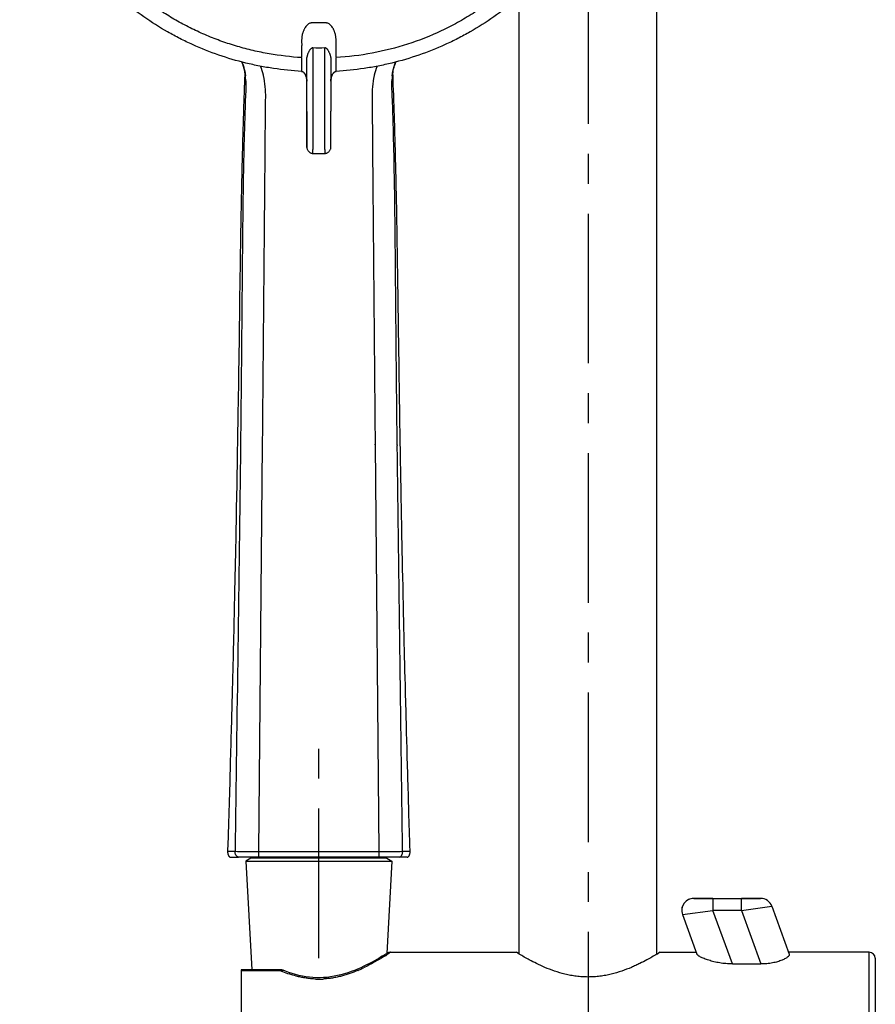
# Model space of a CAD drawing. Units: millimetres. Extents: x -232 to 2938, y -1872 to 1129.
# Drawn here: x 1464 to 1607, y -141 to 23 of the extents above; entities that cross this region are included whole.
import ezdxf

# ---------------------------------------------------------------- set-up
doc = ezdxf.new("R2010")
doc.units = ezdxf.units.MM
doc.header["$MEASUREMENT"] = 0
doc.linetypes.add('CENTER', pattern=[2, 1.25, -0.25, 0.25, -0.25])
for name, color, linetype in [('4135-101_WATER-SUPPLY-CONNECTOR', 7, 'Continuous'), ('4135-102_BODY_1', 7, 'Continuous'), ('4135-103_FACE_1', 7, 'Continuous'), ('B50100-008-01_1_1', 7, 'Continuous'), ('DATUM_AXIS', 7, 'Continuous'), ('SLIDE-CARRIAGE_2', 7, 'Continuous')]:
    doc.layers.add(name, color=color, linetype=linetype)

msp = doc.modelspace()

# ---------------------------------------------------------------- linework, layer by layer
at = {"color": 7, "linetype": 'Continuous'}
for p, q in [((1503.06, -116.72), (1502.23, -117.2)), ((1505.02, -116.72), (1503.06, -116.72)), ((1523.83, -116.72), (1505.02, -116.72)), ((1524.9, -116.72), (1523.83, -116.72)), ((1525.79, -116.72), (1524.9, -116.72)), ((1525.79, -116.72), (1526.62, -117.2)), ((1502.23, -117.2), (1503.24, -135.37)), ((1502.23, -117.2), (1526.62, -117.2)), ((1526.62, -117.2), (1525.76, -132.65))]:
    msp.add_line(p, q, dxfattribs=at)
at = {"layer": '4135-101_WATER-SUPPLY-CONNECTOR', "color": 7, "linetype": 'Continuous'}
for centre, start, end in [((1504.63, -117.03), 38.4613, 88.7599), ((1524.23, -117.03), 91.2403, 141.539)]:
    msp.add_arc(centre, 0.5, start, end, dxfattribs=at)
at = {"layer": '4135-102_BODY_1', "color": 7, "linetype": 'Continuous'}
for p, q in [((1502.01, 13.39), (1502, 13.1)), ((1502.02, 13.68), (1502.01, 13.39)), ((1502.03, 13.97), (1502.02, 13.68)), ((1502.04, 14.79), (1502.04, 14.77)), ((1502.04, 14.77), (1502.04, 14.77)), ((1502.05, 14.52), (1502.04, 14.25)), ((1502.05, 14.68), (1502.05, 14.52)), ((1502.15, 14.04), (1502.15, 14.02)), ((1526.7, 14.02), (1526.75, 14.4)), ((1526.7, 14.02), (1526.7, 14.04)), ((1526.75, 14.4), (1526.81, 14.77)), ((1526.8, 14.49), (1526.8, 14.68)), ((1526.81, 14.77), (1526.81, 14.79)), ((1526.81, 14.77), (1526.81, 14.77)), ((1526.85, 13.21), (1526.84, 13.51)), ((1526.86, 12.91), (1526.85, 13.21)), ((1501.94, 11.6), (1501.93, 11.29)), ((1501.96, 12.07), (1501.94, 11.6)), ((1526.87, 12.46), (1526.86, 12.91)), ((1526.9, 11.68), (1526.87, 12.46)), ((1526.92, 11.36), (1526.9, 11.68)), ((1501.9, 10.3), (1501.88, 9.79)), ((1501.91, 10.64), (1501.9, 10.3)), ((1501.92, 10.96), (1501.91, 10.64)), ((1501.93, 11.29), (1501.92, 10.96)), ((1526.93, 11.04), (1526.92, 11.36)), ((1526.94, 10.72), (1526.93, 11.04)), ((1526.95, 10.39), (1526.94, 10.72)), ((1526.96, 10.06), (1526.95, 10.39)), ((1526.98, 9.56), (1526.96, 10.06)), ((1501.88, 9.79), (1501.85, 8.91)), ((1527.03, 8.03), (1527, 8.89)), ((1501.78, 6.59), (1501.76, 6.17)), ((1501.79, 6.99), (1501.78, 6.59)), ((1501.81, 7.59), (1501.79, 6.99)), ((1527.04, 7.51), (1527.03, 8.03)), ((1527.06, 6.97), (1527.04, 7.51)), ((1527.08, 6.43), (1527.06, 6.97)), ((1501.74, 5.33), (1501.73, 4.89)), ((1501.75, 5.75), (1501.74, 5.33)), ((1501.76, 6.17), (1501.75, 5.75)), ((1527.1, 5.88), (1527.08, 6.43)), ((1527.11, 5.32), (1527.1, 5.88)), ((1527.13, 4.75), (1527.11, 5.32)), ((1501.69, 3.55), (1501.67, 3.09)), ((1501.7, 4), (1501.69, 3.55)), ((1501.71, 4.45), (1501.7, 4)), ((1501.73, 4.89), (1501.71, 4.45)), ((1527.15, 4.18), (1527.13, 4.75)), ((1527.16, 3.59), (1527.15, 4.18)), ((1527.18, 3), (1527.16, 3.59)), ((1501.64, 1.68), (1501.62, 1.2)), ((1501.65, 2.15), (1501.64, 1.68)), ((1501.66, 2.62), (1501.65, 2.15)), ((1501.67, 3.09), (1501.66, 2.62)), ((1527.2, 2.4), (1527.18, 3)), ((1527.21, 1.78), (1527.2, 2.4)), ((1527.23, 1.16), (1527.21, 1.78)), ((1501.6, 0.22), (1501.59, -0.28)), ((1501.61, 0.71), (1501.6, 0.22)), ((1501.62, 1.2), (1501.61, 0.71)), ((1527.24, 0.52), (1527.23, 1.16)), ((1527.26, -0.12), (1527.24, 0.52)), ((1501.56, -1.29), (1501.55, -1.8)), ((1501.57, -0.78), (1501.56, -1.29)), ((1501.59, -0.28), (1501.57, -0.78)), ((1527.28, -0.77), (1527.26, -0.12)), ((1527.29, -1.43), (1527.28, -0.77)), ((1527.31, -2.1), (1527.29, -1.43)), ((1501.53, -2.84), (1501.52, -3.36)), ((1501.54, -2.32), (1501.53, -2.84)), ((1501.55, -1.8), (1501.54, -2.32)), ((1527.32, -2.78), (1527.31, -2.1)), ((1527.34, -3.46), (1527.32, -2.78)), ((1501.49, -4.43), (1501.48, -4.96)), ((1501.5, -3.89), (1501.49, -4.43)), ((1501.52, -3.36), (1501.5, -3.89)), ((1527.35, -4.15), (1527.34, -3.46)), ((1527.37, -4.85), (1527.35, -4.15)), ((1527.38, -5.56), (1527.37, -4.85)), ((1501.46, -6.05), (1501.45, -6.6)), ((1501.47, -5.5), (1501.46, -6.05)), ((1501.48, -4.96), (1501.47, -5.5)), ((1527.4, -6.27), (1527.38, -5.56)), ((1527.41, -6.99), (1527.4, -6.27)), ((1501.43, -7.71), (1501.42, -8.27)), ((1501.44, -7.15), (1501.43, -7.71)), ((1501.45, -6.6), (1501.44, -7.15)), ((1527.43, -7.96), (1527.41, -6.99)), ((1527.44, -8.69), (1527.43, -7.96)), ((1501.39, -9.41), (1501.38, -9.98)), ((1501.41, -8.84), (1501.39, -9.41)), ((1501.42, -8.27), (1501.41, -8.84)), ((1527.46, -9.43), (1527.44, -8.69)), ((1527.47, -10.43), (1527.46, -9.43)), ((1501.37, -10.85), (1501.35, -12.02)), ((1501.38, -9.98), (1501.37, -10.85)), ((1527.49, -11.44), (1527.47, -10.43)), ((1527.51, -12.2), (1527.49, -11.44)), ((1501.35, -12.02), (1501.33, -13.21)), ((1527.52, -13.24), (1527.51, -12.2)), ((1501.31, -14.42), (1501.3, -15.33)), ((1501.33, -13.21), (1501.31, -14.42)), ((1527.54, -14.28), (1527.52, -13.24)), ((1527.55, -15.07), (1527.54, -14.28)), ((1501.3, -15.33), (1501.28, -16.57)), ((1527.57, -16.14), (1527.55, -15.07)), ((1527.59, -17.49), (1527.57, -16.14)), ((1501.26, -17.82), (1501.23, -19.73)), ((1501.28, -16.57), (1501.26, -17.82)), ((1527.61, -18.86), (1527.59, -17.49)), ((1501.23, -19.73), (1501.21, -21.03)), ((1527.62, -19.98), (1527.61, -18.86)), ((1501.21, -21.03), (1501.19, -22.68)), ((1527.64, -20.82), (1527.62, -19.98)), ((1501.16, -25.04), (1501.1, -28.87)), ((1501.1, -28.87), (1501.08, -30.67)), ((1527.78, -30.67), (1527.75, -28.79)), ((1501.08, -30.67), (1501.05, -32.14)), ((1527.8, -32.26), (1527.78, -30.67)), ((1501.05, -32.14), (1501.03, -33.64)), ((1527.82, -33.55), (1527.8, -32.26)), ((1501.03, -33.64), (1501.01, -35.15)), ((1527.84, -35.2), (1527.82, -33.55)), ((1501.01, -35.15), (1500.99, -36.7)), ((1527.86, -36.54), (1527.84, -35.2)), ((1500.99, -36.7), (1500.97, -37.88)), ((1527.88, -37.9), (1527.86, -36.54)), ((1500.94, -39.47), (1500.93, -40.69)), ((1500.97, -37.88), (1500.94, -39.47)), ((1527.9, -39.28), (1527.88, -37.9)), ((1527.92, -40.33), (1527.9, -39.28)), ((1500.93, -40.69), (1500.91, -41.92)), ((1527.94, -41.4), (1527.92, -40.33)), ((1500.91, -41.92), (1500.87, -44.01)), ((1527.96, -42.83), (1527.94, -41.4)), ((1500.87, -44.01), (1500.85, -45.29)), ((1527.98, -43.93), (1527.96, -42.83)), ((1528.01, -45.78), (1527.98, -43.93)), ((1500.85, -45.29), (1500.84, -46.16)), ((1528.03, -46.92), (1528.01, -45.78)), ((1500.82, -47.47), (1500.8, -48.36)), ((1500.84, -46.16), (1500.82, -47.47)), ((1501.33, -47.62), (1501.33, -47.76)), ((1504.42, -115.63), (1505.02, -47.61)), ((1505.02, -47.61), (1505.02, -47.53)), ((1523.83, -47.64), (1523.83, -47.51)), ((1523.83, -47.61), (1524.43, -115.63)), ((1527.52, -47.62), (1527.53, -47.76)), ((1528.06, -48.84), (1528.03, -46.92)), ((1500.79, -49.25), (1500.77, -50.16)), ((1500.8, -48.36), (1500.79, -49.25)), ((1528.09, -50.8), (1528.06, -48.84)), ((1500.77, -50.16), (1500.75, -51.07)), ((1528.11, -51.6), (1528.09, -50.8)), ((1500.73, -52.46), (1500.7, -53.87)), ((1500.75, -51.07), (1500.73, -52.46)), ((1528.13, -52.81), (1528.11, -51.6)), ((1500.7, -53.87), (1500.69, -54.82)), ((1528.14, -53.62), (1528.13, -52.81)), ((1528.16, -54.45), (1528.14, -53.62)), ((1500.67, -55.79), (1500.65, -56.76)), ((1500.69, -54.82), (1500.67, -55.79)), ((1528.17, -55.28), (1528.16, -54.45)), ((1528.19, -56.12), (1528.17, -55.28)), ((1500.65, -56.76), (1500.63, -57.75)), ((1528.2, -56.97), (1528.19, -56.12)), ((1528.22, -57.82), (1528.2, -56.97)), ((1500.63, -57.75), (1500.61, -59.25)), ((1528.24, -58.69), (1528.22, -57.82)), ((1528.25, -59.56), (1528.24, -58.69)), ((1500.59, -60.26), (1500.56, -61.81)), ((1500.61, -59.25), (1500.59, -60.26)), ((1528.28, -60.89), (1528.25, -59.56)), ((1500.56, -61.81), (1500.53, -63.38)), ((1528.29, -61.78), (1528.28, -60.89)), ((1528.32, -63.14), (1528.29, -61.78)), ((1500.53, -63.38), (1500.49, -64.98)), ((1528.34, -64.06), (1528.32, -63.14)), ((1528.37, -65.46), (1528.34, -64.06)), ((1500.49, -64.98), (1500.47, -66.06)), ((1528.4, -66.88), (1528.37, -65.46)), ((1500.45, -67.16), (1500.42, -68.27)), ((1500.47, -66.06), (1500.45, -67.16)), ((1528.43, -68.32), (1528.4, -66.88)), ((1500.42, -68.27), (1500.4, -69.4)), ((1528.46, -69.79), (1528.43, -68.32)), ((1500.38, -70.54), (1500.35, -71.69)), ((1500.4, -69.4), (1500.38, -70.54)), ((1528.49, -71.28), (1528.46, -69.79)), ((1500.35, -71.69), (1500.33, -72.86)), ((1528.52, -72.8), (1528.49, -71.28)), ((1500.33, -72.86), (1500.29, -74.65)), ((1528.56, -74.35), (1528.52, -72.8)), ((1500.29, -74.65), (1500.26, -75.86)), ((1528.59, -75.92), (1528.56, -74.35)), ((1528.62, -76.98), (1528.59, -75.92)), ((1528.64, -78.06), (1528.62, -76.98)), ((1528.68, -79.7), (1528.64, -78.06)), ((1528.71, -80.81), (1528.68, -79.7)), ((1528.74, -81.94), (1528.71, -80.81)), ((1528.76, -83.08), (1528.74, -81.94)), ((1528.79, -84.23), (1528.76, -83.08)), ((1528.82, -85.4), (1528.79, -84.23)), ((1528.85, -86.59), (1528.82, -85.4)), ((1528.88, -87.79), (1528.85, -86.59)), ((1528.91, -89.01), (1528.88, -87.79)), ((1528.96, -90.87), (1528.91, -89.01)), ((1528.99, -92.14), (1528.96, -90.87)), ((1499.22, -114.21), (1499.18, -115.59)), ((1499.66, -116.53), (1501.01, -116.53)), ((1500.42, -115.62), (1500.33, -115.62)), ((1504.42, -116.53), (1501.01, -116.53)), ((1524.43, -115.63), (1504.42, -115.63)), ((1504.42, -116.53), (1504.42, -115.63)), ((1527.85, -116.53), (1504.42, -116.53)), ((1524.43, -115.63), (1524.44, -116.53)), ((1529.19, -116.53), (1527.85, -116.53)), ((1528.43, -115.62), (1528.52, -115.62))]:
    msp.add_line(p, q, dxfattribs=at)
for points in [[(1501.52, 16.34), (1501.56, 16.27), (1501.62, 16.13), (1501.69, 15.98), (1501.75, 15.82), (1501.81, 15.66), (1501.86, 15.49), (1501.91, 15.32), (1501.95, 15.16), (1501.99, 14.99), (1502.03, 14.83), (1502.04, 14.77)], [(1526.81, 14.77), (1526.82, 14.82), (1526.86, 14.99), (1526.9, 15.16), (1526.94, 15.32), (1526.99, 15.49), (1527.05, 15.66), (1527.1, 15.82), (1527.16, 15.98), (1527.23, 16.13), (1527.3, 16.27), (1527.34, 16.34)], [(1502.04, 14.25), (1502.04, 14.11), (1502.03, 13.97)], [(1502.04, 14.77), (1502.1, 14.4), (1502.15, 14.02)], [(1526.81, 14.22), (1526.81, 14.36), (1526.8, 14.49)], [(1526.84, 13.51), (1526.83, 13.8), (1526.82, 13.94), (1526.82, 14.08), (1526.81, 14.22)], [(1502, 13.1), (1501.98, 12.67), (1501.98, 12.52), (1501.97, 12.37), (1501.96, 12.07)], [(1501.85, 8.91), (1501.85, 8.72), (1501.84, 8.54), (1501.83, 8.35), (1501.81, 7.59)], [(1527, 8.89), (1526.99, 9.06), (1526.99, 9.23), (1526.98, 9.56)], [(1527.7, -25.16), (1527.69, -24.28), (1527.68, -23.98), (1527.68, -23.69), (1527.67, -23.4), (1527.67, -23.11), (1527.66, -22.82), (1527.66, -22.53), (1527.64, -20.82)], [(1501.19, -22.68), (1501.18, -23.01), (1501.16, -25.04)], [(1527.75, -28.79), (1527.72, -26.96), (1527.72, -26.66), (1527.71, -26.36), (1527.71, -26.06), (1527.71, -25.76), (1527.7, -25.46), (1527.7, -25.16)], [(1500.26, -75.86), (1500.23, -77.08), (1500.22, -77.7), (1500.2, -78.33), (1500.19, -78.96), (1500.17, -79.59), (1500.16, -80.23), (1500.14, -80.87), (1500.13, -81.52), (1500.11, -82.17), (1500.09, -82.83), (1500.08, -83.49), (1500.06, -84.16), (1500.04, -84.83), (1500.03, -85.51), (1500.01, -86.19), (1499.99, -86.88), (1499.98, -87.57), (1499.96, -88.27), (1499.94, -88.98), (1499.92, -89.69), (1499.9, -90.41), (1499.88, -91.13), (1499.86, -91.86), (1499.84, -92.59), (1499.82, -93.33), (1499.8, -94.08), (1499.78, -94.83), (1499.76, -95.59), (1499.74, -96.35), (1499.72, -97.13), (1499.7, -97.91), (1499.68, -98.69), (1499.66, -99.49), (1499.63, -100.29), (1499.61, -101.1), (1499.59, -101.91), (1499.56, -102.74), (1499.54, -103.57), (1499.52, -104.41), (1499.49, -105.26), (1499.47, -106.11), (1499.44, -106.98), (1499.41, -107.85), (1499.39, -108.73), (1499.36, -109.62), (1499.33, -110.52), (1499.31, -111.43), (1499.28, -112.35), (1499.25, -113.28), (1499.22, -114.21)], [(1529.67, -115.59), (1529.64, -114.46), (1529.61, -113.65), (1529.59, -112.84), (1529.56, -112.04), (1529.54, -111.25), (1529.52, -110.46), (1529.49, -109.68), (1529.47, -108.91), (1529.45, -108.14), (1529.42, -107.38), (1529.4, -106.62), (1529.38, -105.88), (1529.36, -105.14), (1529.34, -104.4), (1529.31, -103.67), (1529.29, -102.95), (1529.27, -102.23), (1529.25, -101.52), (1529.23, -100.82), (1529.21, -100.12), (1529.19, -99.42), (1529.17, -98.74), (1529.16, -98.05), (1529.14, -97.37), (1529.12, -96.7), (1529.1, -96.04), (1529.08, -95.37), (1529.06, -94.72), (1529.05, -94.06), (1529.03, -93.42), (1529.01, -92.77), (1528.99, -92.14)], [(1499.18, -115.59), (1499.18, -115.66), (1499.18, -115.72), (1499.18, -115.78), (1499.19, -115.84), (1499.2, -115.9), (1499.21, -115.96), (1499.23, -116.01), (1499.24, -116.07), (1499.26, -116.12), (1499.28, -116.18), (1499.3, -116.23), (1499.32, -116.27), (1499.35, -116.32), (1499.38, -116.36), (1499.41, -116.4), (1499.44, -116.44), (1499.48, -116.47), (1499.52, -116.5), (1499.56, -116.52), (1499.61, -116.53), (1499.66, -116.53)], [(1529.19, -116.53), (1529.24, -116.53), (1529.29, -116.52), (1529.33, -116.5), (1529.37, -116.47), (1529.41, -116.44), (1529.45, -116.4), (1529.48, -116.36), (1529.5, -116.32), (1529.53, -116.27), (1529.55, -116.23), (1529.57, -116.18), (1529.59, -116.12), (1529.61, -116.07), (1529.63, -116.01), (1529.64, -115.96), (1529.65, -115.9), (1529.66, -115.84), (1529.67, -115.78), (1529.67, -115.72), (1529.67, -115.66), (1529.67, -115.59)]]:
    msp.add_lwpolyline(points, dxfattribs=at)
for centre, radius, start, end in [((1492.4, 12.96), 9.81, 6.3003, 10.7306), ((1490.58, 12.77), 11.64, 2.0411, 6.1781), ((1538.27, 12.77), 11.64, 173.8227, 177.9591), ((1536.45, 12.96), 9.81, 169.2697, 173.7005)]:
    msp.add_arc(centre, radius, start, end, dxfattribs=at)
for points in [[(1502.04, 14.79), (1501.94, 15.32), (1501.78, 15.84), (1501.57, 16.33)], [(1526.81, 14.79), (1526.91, 15.32), (1527.07, 15.84), (1527.28, 16.33)]]:
    msp.add_open_spline(points, degree=3, dxfattribs=at)
for points, knots in [([(1505.27, 13.6), (1505.24, 13.77), (1505.09, 14.46), (1504.88, 15.13), (1504.68, 15.62)], [0, 0, 0, 0, 0.251321, 1, 1, 1, 1]), ([(1524.17, 15.62), (1523.97, 15.13), (1523.76, 14.46), (1523.61, 13.77), (1523.58, 13.6)], [0, 0, 0, 0, 0.748679, 1, 1, 1, 1]), ([(1502.04, 14.77), (1502.04, 14.76), (1502.06, 14.73), (1502.08, 14.73), (1502.09, 14.74)], [0, 0, 0, 0, 0.476385, 1, 1, 1, 1]), ([(1502.21, 13.18), (1502.24, 12.57), (1502.2, 11.38), (1502.14, 10.19), (1502.12, 9.62)], [0, 0, 0, 0, 0.516852, 1, 1, 1, 1]), ([(1505.53, 9.95), (1505.54, 10.54), (1505.55, 11.76), (1505.39, 12.98), (1505.27, 13.6)], [0, 0, 0, 0, 0.481067, 1, 1, 1, 1]), ([(1523.58, 13.6), (1523.46, 12.98), (1523.3, 11.76), (1523.31, 10.54), (1523.32, 9.95)], [0, 0, 0, 0, 0.518933, 1, 1, 1, 1]), ([(1526.73, 9.62), (1526.71, 10.19), (1526.65, 11.38), (1526.61, 12.57), (1526.64, 13.18)], [0, 0, 0, 0, 0.483148, 1, 1, 1, 1]), ([(1526.76, 14.74), (1526.77, 14.73), (1526.8, 14.73), (1526.81, 14.76), (1526.81, 14.77)], [0, 0, 0, 0, 0.523446, 1, 1, 1, 1]), ([(1505.02, -47.53), (1505.06, -42.74), (1505.15, -33.16), (1505.25, -21.18), (1505.34, -11.6), (1505.4, -4.42), (1505.47, 2.77), (1505.5, 7.56), (1505.53, 9.95)], [0, 0, 0, 0, 0.250001, 0.500001, 0.625001, 0.750001, 0.875002, 1, 1, 1, 1]), ([(1523.32, 9.95), (1523.35, 7.56), (1523.38, 2.77), (1523.45, -4.42), (1523.51, -11.6), (1523.6, -21.18), (1523.7, -33.16), (1523.79, -42.74), (1523.83, -47.53)], [0, 0, 0, 0, 0.124998, 0.249999, 0.374999, 0.499999, 0.749999, 1, 1, 1, 1]), ([(1502.12, 9.62), (1501.94, 4.88), (1501.74, -4.64), (1501.6, -18.94), (1501.49, -33.28), (1501.38, -42.84), (1501.33, -47.62)], [0, 0, 0, 0, 0.248374, 0.498914, 0.749458, 1, 1, 1, 1]), ([(1527.52, -47.62), (1527.47, -42.84), (1527.36, -33.28), (1527.25, -18.94), (1527.11, -4.64), (1526.91, 4.88), (1526.73, 9.62)], [0, 0, 0, 0, 0.250542, 0.501086, 0.751626, 1, 1, 1, 1]), ([(1501.33, -47.76), (1501.19, -59.07), (1500.89, -81.69), (1500.58, -104.31), (1500.42, -115.62)], [0, 0, 0, 0, 0.500002, 1, 1, 1, 1]), ([(1528.43, -115.62), (1528.27, -104.31), (1527.96, -81.69), (1527.66, -59.07), (1527.53, -47.76)], [0, 0, 0, 0, 0.499998, 1, 1, 1, 1]), ([(1500.33, -115.62), (1500.16, -115.62), (1499.93, -115.62), (1499.64, -115.61), (1499.48, -115.61), (1499.35, -115.6), (1499.27, -115.6), (1499.22, -115.6), (1499.2, -115.6), (1499.19, -115.6), (1499.18, -115.6), (1499.18, -115.59)], [0, 0, 0, 0, 0.434543, 0.60617, 0.747221, 0.857424, 0.936432, 0.964128, 0.983917, 0.995824, 1, 1, 1, 1]), ([(1501.01, -116.53), (1500.91, -116.53), (1500.73, -116.44), (1500.56, -116.2), (1500.44, -115.92), (1500.41, -115.72), (1500.42, -115.62)], [0, 0, 0, 0, 0.237969, 0.488433, 0.743218, 1, 1, 1, 1]), ([(1504.42, -115.63), (1503.61, -115.63), (1502.28, -115.63), (1500.94, -115.63), (1500.42, -115.62)], [0, 0, 0, 0, 0.60644, 1, 1, 1, 1]), ([(1528.43, -115.62), (1527.91, -115.63), (1526.57, -115.63), (1525.24, -115.63), (1524.43, -115.63)], [0, 0, 0, 0, 0.393538, 1, 1, 1, 1]), ([(1527.85, -116.53), (1527.94, -116.53), (1528.13, -116.44), (1528.29, -116.2), (1528.41, -115.92), (1528.44, -115.72), (1528.43, -115.62)], [0, 0, 0, 0, 0.237966, 0.488432, 0.743218, 1, 1, 1, 1]), ([(1529.67, -115.59), (1529.67, -115.6), (1529.66, -115.6), (1529.65, -115.6), (1529.63, -115.6), (1529.58, -115.6), (1529.5, -115.6), (1529.37, -115.61), (1529.21, -115.61), (1528.92, -115.62), (1528.69, -115.62), (1528.52, -115.62)], [0, 0, 0, 0, 0.004176, 0.016083, 0.035872, 0.063568, 0.142576, 0.252779, 0.39383, 0.565457, 1, 1, 1, 1])]:
    msp.add_open_spline(points, degree=3, knots=knots, dxfattribs=at)
at = {"layer": '4135-103_FACE_1', "color": 7, "linetype": 'Continuous'}
for p, q in [((1513.43, 18.73), (1513.43, 17.07)), ((1515.42, 17.07), (1515.42, 18.73)), ((1511.55, 17.06), (1511.55, 17.19)), ((1511.55, 17.06), (1511.55, 16.75)), ((1511.55, 16.75), (1511.55, 14.76)), ((1512.43, 2.74), (1512.43, 16.89)), ((1513.43, 17.07), (1513.43, 4.84)), ((1515.42, 8.27), (1515.42, 17.07)), ((1516.42, 16.89), (1516.42, 15.63)), ((1516.42, 16.89), (1516.42, 8.09)), ((1517.3, 17.19), (1517.3, 17.06)), ((1517.3, 16.75), (1517.3, 17.06)), ((1517.3, 15.68), (1517.3, 16.75)), ((1512.43, 13.23), (1512.43, 16.36)), ((1517.3, 14.76), (1517.3, 15.68)), ((1511.97, 14.5), (1511.97, 14.5)), ((1512.43, 13.16), (1512.43, 13.23)), ((1512.42, 13.13), (1512.42, 13.1)), ((1512.43, 12.77), (1512.42, 13.1)), ((1512.43, 12.77), (1512.43, 13.16)), ((1516.43, 13.1), (1516.42, 12.77)), ((1515.42, 4.84), (1515.42, 8.27)), ((1512.43, 8.08), (1512.43, 5.51)), ((1516.42, 5.51), (1516.42, 8.09)), ((1512.43, 5.51), (1512.43, 2.38)), ((1516.42, 2.38), (1516.42, 5.51)), ((1513.43, 4.84), (1513.43, 1.68)), ((1515.42, 1.68), (1515.42, 4.84)), ((1512.43, 2.04), (1512.43, 2.74)), ((1512.43, 2.38), (1512.43, 2.04)), ((1513.43, 1.03), (1513.43, 1.68)), ((1515.42, 1.68), (1515.42, 1.03)), ((1516.42, 2.04), (1516.42, 2.38)), ((1513.43, 1.03), (1513.75, 1.03))]:
    msp.add_line(p, q, dxfattribs=at)
for points in [[(1511.55, 14.76), (1511.59, 14.76), (1511.64, 14.75), (1511.69, 14.73), (1511.74, 14.71), (1511.78, 14.68), (1511.82, 14.66), (1511.85, 14.63), (1511.88, 14.6), (1511.91, 14.57), (1511.94, 14.54), (1511.96, 14.51), (1511.97, 14.5)], [(1511.97, 14.5), (1512, 14.47), (1512.02, 14.43), (1512.05, 14.39), (1512.07, 14.35), (1512.09, 14.31), (1512.12, 14.27), (1512.14, 14.23), (1512.16, 14.19), (1512.18, 14.14), (1512.2, 14.1), (1512.21, 14.06), (1512.23, 14.01), (1512.25, 13.97), (1512.26, 13.93), (1512.28, 13.88), (1512.29, 13.84), (1512.31, 13.79), (1512.32, 13.74), (1512.33, 13.7), (1512.34, 13.65), (1512.35, 13.6), (1512.36, 13.55)], [(1512.36, 13.55), (1512.37, 13.5), (1512.38, 13.45), (1512.39, 13.4), (1512.39, 13.35), (1512.4, 13.31), (1512.4, 13.26), (1512.41, 13.21), (1512.41, 13.17), (1512.42, 13.13)], [(1516.43, 13.1), (1516.44, 13.12), (1516.44, 13.17), (1516.44, 13.21), (1516.45, 13.26), (1516.45, 13.3), (1516.46, 13.35)], [(1516.46, 13.35), (1516.46, 13.4), (1516.47, 13.45), (1516.48, 13.5), (1516.49, 13.55)], [(1516.49, 13.55), (1516.5, 13.6), (1516.51, 13.65), (1516.52, 13.7), (1516.53, 13.74), (1516.54, 13.79), (1516.56, 13.84), (1516.57, 13.88), (1516.59, 13.93), (1516.6, 13.97), (1516.62, 14.01), (1516.64, 14.06), (1516.65, 14.1), (1516.67, 14.14), (1516.69, 14.19), (1516.71, 14.23), (1516.73, 14.27), (1516.76, 14.31), (1516.78, 14.35), (1516.8, 14.39), (1516.83, 14.43), (1516.85, 14.47), (1516.88, 14.5)], [(1516.88, 14.5), (1516.9, 14.52), (1516.92, 14.55), (1516.94, 14.58), (1516.97, 14.6), (1517, 14.63), (1517.03, 14.65), (1517.06, 14.68), (1517.1, 14.7), (1517.13, 14.72), (1517.17, 14.73), (1517.21, 14.75), (1517.25, 14.76), (1517.3, 14.76)], [(1512.43, 2.04), (1512.43, 1.94), (1512.45, 1.84), (1512.49, 1.75), (1512.53, 1.66), (1512.58, 1.57), (1512.64, 1.49), (1512.7, 1.41), (1512.78, 1.33), (1512.85, 1.26), (1512.93, 1.2), (1513.02, 1.15), (1513.11, 1.1), (1513.2, 1.07), (1513.29, 1.05), (1513.38, 1.03), (1513.43, 1.03)], [(1515.42, 1.03), (1515.47, 1.03), (1515.56, 1.05), (1515.65, 1.07), (1515.74, 1.1), (1515.83, 1.15), (1515.92, 1.2), (1516, 1.26), (1516.08, 1.33), (1516.15, 1.41), (1516.21, 1.49), (1516.27, 1.57), (1516.32, 1.66), (1516.37, 1.75), (1516.4, 1.84), (1516.42, 1.94), (1516.42, 2.04)], [(1513.75, 1.03), (1514.02, 1.03), (1514.3, 1.03), (1514.57, 1.03), (1514.85, 1.03), (1515.12, 1.03), (1515.42, 1.03)]]:
    msp.add_lwpolyline(points, dxfattribs=at)
for centre, radius, start, end in [((1514.43, 147.84), 129.12, 269.557, 270.4433), ((1510.5, 13.4), 1.84, 35.4325, 36.9182), ((1506.07, 12.72), 6.36, 5.8385, 7.0558), ((1506.04, 12.72), 6.39, 3.4378, 5.8393), ((1522.81, 12.72), 6.39, 175.4667, 176.563), ((1522.8, 12.72), 6.38, 172.952, 175.4703), ((1518.35, 13.4), 1.84, 143.083, 144.5726)]:
    msp.add_arc(centre, radius, start, end, dxfattribs=at)
for points, knots in [([(1511.55, 14.76), (1509.98, 14.85), (1507.63, 15.09), (1504.53, 15.63), (1501.46, 16.3), (1497.68, 17.41), (1494.03, 18.87), (1491.21, 20.23), (1488.45, 21.71), (1485.15, 23.81), (1482.06, 26.2), (1479.74, 28.28), (1477.52, 30.46), (1474.95, 33.37), (1472.67, 36.51), (1471.04, 39.13), (1469.91, 41.16), (1468.88, 43.23), (1467.64, 46.06), (1466.62, 48.97), (1465.8, 51.94), (1465.3, 54.19), (1464.91, 56.46), (1464.54, 59.51), (1464.43, 61.82), (1464.43, 63.35)], [0, 0, 0, 0, 0.063278, 0.094923, 0.126549, 0.189718, 0.252798, 0.284306, 0.315783, 0.378622, 0.44132, 0.472624, 0.50389, 0.566295, 0.628556, 0.659644, 0.6907, 0.721727, 0.752725, 0.814629, 0.845559, 0.876471, 0.90737, 0.938259, 1, 1, 1, 1]), ([(1564.42, 63.35), (1564.42, 61.82), (1564.31, 59.51), (1563.94, 56.46), (1563.55, 54.19), (1563.05, 51.94), (1562.23, 48.97), (1561.21, 46.06), (1559.97, 43.24), (1558.94, 41.16), (1557.81, 39.14), (1556.18, 36.51), (1553.9, 33.37), (1551.33, 30.46), (1549.11, 28.28), (1546.79, 26.2), (1543.7, 23.81), (1540.4, 21.72), (1537.64, 20.23), (1534.82, 18.87), (1531.17, 17.41), (1527.39, 16.3), (1524.32, 15.63), (1521.22, 15.09), (1518.87, 14.85), (1517.3, 14.76)], [0, 0, 0, 0, 0.061741, 0.09263, 0.123529, 0.154441, 0.185371, 0.247275, 0.278273, 0.309299, 0.340356, 0.371444, 0.433705, 0.49611, 0.527376, 0.55868, 0.621378, 0.684217, 0.715694, 0.747202, 0.810282, 0.873451, 0.905077, 0.936722, 1, 1, 1, 1]), ([(1556.3, 41.9), (1555.83, 41.02), (1554.85, 39.29), (1553.21, 36.79), (1551.4, 34.4), (1549.44, 32.13), (1547.33, 29.99), (1545.08, 27.99), (1542.7, 26.13), (1540.21, 24.42), (1537.6, 22.88), (1534, 21.04), (1529.27, 19.18), (1523.37, 17.68), (1519.32, 17.18), (1517.3, 17.06)], [0, 0, 0, 0, 0.061747, 0.123595, 0.185551, 0.247619, 0.309801, 0.372098, 0.434508, 0.497028, 0.559652, 0.622374, 0.748012, 0.873924, 1, 1, 1, 1]), ([(1511.55, 17.06), (1509.74, 17.17), (1507.01, 17.49), (1503.45, 18.21), (1500.8, 18.91), (1498.21, 19.75), (1495.67, 20.74), (1493.2, 21.87), (1490.79, 23.14), (1488.47, 24.54), (1486.23, 26.07), (1484.09, 27.73), (1482.05, 29.5), (1480.12, 31.39), (1477.71, 34.04), (1476.08, 36.18), (1475.08, 37.67)], [0, 0, 0, 0, 0.12591, 0.188856, 0.251744, 0.314574, 0.377341, 0.440035, 0.502646, 0.565168, 0.627596, 0.689927, 0.752156, 0.814283, 0.876307, 1, 1, 1, 1]), ([(1512.61, 22.62), (1512.51, 22.55), (1512.34, 22.38), (1512.16, 22.14), (1512.04, 21.93), (1511.96, 21.77), (1511.89, 21.61), (1511.82, 21.44), (1511.76, 21.27), (1511.69, 21.04), (1511.63, 20.81), (1511.59, 20.58), (1511.57, 20.4), (1511.56, 20.22), (1511.55, 20.05), (1511.55, 19.87), (1511.55, 19.69), (1511.55, 19.51), (1511.56, 19.27), (1511.55, 18.98), (1511.55, 18.62), (1511.55, 18.26), (1511.55, 17.91), (1511.55, 17.55), (1511.55, 17.31), (1511.55, 17.19)], [0, 0, 0, 0, 0.062857, 0.125913, 0.157387, 0.188732, 0.220026, 0.25132, 0.282634, 0.313957, 0.376463, 0.407619, 0.438729, 0.469854, 0.50104, 0.532281, 0.563535, 0.594748, 0.625914, 0.68818, 0.75048, 0.812852, 0.875243, 0.937624, 1, 1, 1, 1]), ([(1514.43, 22.86), (1514.35, 22.86), (1514.19, 22.86), (1514, 22.86), (1513.84, 22.86), (1513.72, 22.86), (1513.6, 22.86), (1513.49, 22.86), (1513.37, 22.86), (1513.25, 22.86), (1513.14, 22.85), (1512.98, 22.83), (1512.8, 22.76), (1512.67, 22.67), (1512.61, 22.62)], [0, 0, 0, 0, 0.125238, 0.250499, 0.313131, 0.375763, 0.438388, 0.501005, 0.563699, 0.62637, 0.688839, 0.751467, 0.875922, 1, 1, 1, 1]), ([(1516.24, 22.62), (1516.18, 22.67), (1516.05, 22.76), (1515.87, 22.83), (1515.72, 22.85), (1515.6, 22.86), (1515.48, 22.86), (1515.36, 22.86), (1515.25, 22.86), (1515.13, 22.86), (1515.01, 22.86), (1514.86, 22.86), (1514.66, 22.86), (1514.5, 22.86), (1514.43, 22.86)], [0, 0, 0, 0, 0.124078, 0.248532, 0.311161, 0.37363, 0.436301, 0.498995, 0.561612, 0.624237, 0.686869, 0.749501, 0.874762, 1, 1, 1, 1]), ([(1517.3, 17.19), (1517.3, 17.31), (1517.3, 17.55), (1517.3, 17.91), (1517.3, 18.26), (1517.3, 18.62), (1517.3, 18.98), (1517.3, 19.27), (1517.3, 19.51), (1517.3, 19.69), (1517.3, 19.87), (1517.3, 20.05), (1517.3, 20.22), (1517.28, 20.4), (1517.26, 20.58), (1517.22, 20.81), (1517.16, 21.04), (1517.09, 21.27), (1517.03, 21.44), (1516.97, 21.61), (1516.89, 21.77), (1516.81, 21.93), (1516.69, 22.14), (1516.51, 22.38), (1516.34, 22.55), (1516.24, 22.62)], [0, 0, 0, 0, 0.062376, 0.124757, 0.187149, 0.24952, 0.31182, 0.374086, 0.405252, 0.436465, 0.467719, 0.49896, 0.530146, 0.561271, 0.592381, 0.623537, 0.686043, 0.717366, 0.74868, 0.779974, 0.811268, 0.842613, 0.874087, 0.937143, 1, 1, 1, 1]), ([(1512.43, 16.89), (1512.43, 16.93), (1512.43, 17.01), (1512.45, 17.14), (1512.48, 17.26), (1512.52, 17.39), (1512.56, 17.52), (1512.62, 17.7), (1512.69, 17.87), (1512.76, 18.04), (1512.83, 18.16), (1512.9, 18.29), (1512.96, 18.38), (1513.02, 18.46), (1513.07, 18.51), (1513.12, 18.57), (1513.17, 18.62), (1513.23, 18.66), (1513.29, 18.7), (1513.36, 18.73), (1513.4, 18.73), (1513.43, 18.73)], [0, 0, 0, 0, 0.054922, 0.112264, 0.171505, 0.232226, 0.294015, 0.356526, 0.483128, 0.546976, 0.611032, 0.675087, 0.738984, 0.77101, 0.803293, 0.836044, 0.869468, 0.903096, 0.936113, 0.968224, 1, 1, 1, 1]), ([(1515.42, 18.73), (1515.45, 18.73), (1515.49, 18.73), (1515.56, 18.7), (1515.62, 18.66), (1515.68, 18.62), (1515.74, 18.57), (1515.78, 18.51), (1515.83, 18.46), (1515.89, 18.38), (1515.95, 18.29), (1516.02, 18.16), (1516.09, 18.04), (1516.16, 17.87), (1516.23, 17.7), (1516.29, 17.52), (1516.33, 17.39), (1516.37, 17.26), (1516.4, 17.14), (1516.42, 17.01), (1516.42, 16.93), (1516.42, 16.89)], [0, 0, 0, 0, 0.031776, 0.063887, 0.096904, 0.130532, 0.163956, 0.196707, 0.22899, 0.261017, 0.324913, 0.388968, 0.453024, 0.516873, 0.643474, 0.705986, 0.767775, 0.828495, 0.887736, 0.945078, 1, 1, 1, 1]), ([(1512.41, 13.47), (1512.39, 13.55), (1512.35, 13.73), (1512.26, 13.99), (1512.14, 14.24), (1512.05, 14.39), (1512, 14.46)], [0, 0, 0, 0, 0.245582, 0.501002, 0.755944, 1, 1, 1, 1]), ([(1512.43, 13.23), (1512.43, 13.25), (1512.42, 13.33), (1512.42, 13.4), (1512.41, 13.47)], [0, 0, 0, 0, 0.240685, 1, 1, 1, 1]), ([(1516.42, 13.23), (1516.42, 13.25), (1516.43, 13.33), (1516.43, 13.4), (1516.44, 13.47)], [0, 0, 0, 0, 0.240678, 1, 1, 1, 1]), ([(1516.44, 13.47), (1516.46, 13.55), (1516.5, 13.73), (1516.59, 13.99), (1516.71, 14.24), (1516.8, 14.39), (1516.85, 14.46)], [0, 0, 0, 0, 0.245576, 0.501, 0.755947, 1, 1, 1, 1])]:
    msp.add_open_spline(points, degree=3, knots=knots, dxfattribs=at)
at = {"layer": 'B50100-008-01_1_1', "color": 7, "linetype": 'Continuous'}
for p, q in [((1570.93, -132.74), (1570.92, 81.16)), ((1547.93, -132.74), (1547.93, 27.24))]:
    msp.add_line(p, q, dxfattribs=at)
at = {"layer": 'DATUM_AXIS', "color": 4, "linetype": 'CENTER', "ltscale": 20}
for p, q in [((1559.42, 390.98), (1559.43, -904.06)), ((1514.43, -133.42), (1514.43, -95.23))]:
    msp.add_line(p, q, dxfattribs=at)
at = {"layer": 'SLIDE-CARRIAGE_2', "color": 7, "linetype": 'Continuous'}
for p, q in [((1577.07, -123.43), (1577.07, -123.43)), ((1580.27, -123.43), (1577.07, -123.43)), ((1577.07, -123.43), (1580.27, -123.43)), ((1580.27, -123.43), (1580.27, -125.43)), ((1580.27, -123.43), (1585.06, -123.43)), ((1585.06, -123.43), (1588.25, -123.43)), ((1588.25, -123.43), (1585.06, -123.43)), ((1585.06, -125.43), (1585.06, -123.43)), ((1585.06, -125.43), (1590.13, -124.75)), ((1588.25, -123.43), (1588.25, -123.43)), ((1590.13, -124.75), (1593.04, -132.75)), ((1575.2, -126.12), (1580.27, -125.43)), ((1575.2, -126.12), (1577.61, -132.75)), ((1585.06, -125.43), (1580.27, -125.43)), ((1583.53, -134.38), (1580.27, -125.43)), ((1585.06, -125.43), (1588.31, -134.38)), ((1525.82, -132.81), (1525.75, -132.85)), ((1525.85, -132.59), (1525.76, -132.65)), ((1525.85, -132.59), (1525.76, -132.65)), ((1526.39, -132.43), (1525.95, -132.72)), ((1526.39, -132.43), (1547.43, -132.43)), ((1547.92, -132.74), (1547.43, -132.43)), ((1571.43, -132.43), (1571.24, -132.54)), ((1571.43, -132.43), (1577.49, -132.43)), ((1606.42, -132.43), (1592.92, -132.43)), ((1606.42, -171.43), (1606.42, -132.43)), ((1521.92, -134.78), (1521.42, -135.02)), ((1583.53, -134.38), (1588.31, -134.38)), ((1607.42, -133.43), (1607.42, -170.43)), ((1501.43, -135.37), (1501.43, -135.53)), ((1508.07, -135.37), (1501.43, -135.37)), ((1501.43, -135.53), (1501.43, -168.67)), ((1508.07, -135.53), (1501.43, -135.53)), ((1508.07, -135.53), (1508.07, -135.37)), ((1508.07, -135.53), (1508.13, -135.49)), ((1508.44, -135.44), (1508.44, -135.44)), ((1521.42, -135.02), (1520.89, -135.24))]:
    msp.add_line(p, q, dxfattribs=at)
for points in [[(1525.76, -132.65), (1525.71, -132.68), (1525.6, -132.75), (1525.44, -132.84), (1525.25, -132.96), (1525.02, -133.1), (1524.75, -133.27), (1524.44, -133.45), (1524.1, -133.64), (1523.72, -133.86), (1523.31, -134.08), (1522.87, -134.31), (1522.41, -134.55), (1521.92, -134.78)], [(1512.26, -136.52), (1511.68, -136.41), (1511.1, -136.29), (1510.52, -136.14), (1509.96, -135.98), (1509.39, -135.79), (1508.84, -135.59), (1508.44, -135.44)], [(1514.03, -136.68), (1513.43, -136.65), (1512.84, -136.59), (1512.26, -136.52)], [(1520.89, -135.24), (1520.36, -135.46), (1519.81, -135.67), (1519.25, -135.86), (1518.69, -136.04), (1518.12, -136.2), (1517.55, -136.33), (1516.97, -136.45), (1516.39, -136.55), (1515.8, -136.62), (1515.21, -136.66)], [(1515.21, -136.66), (1514.62, -136.68), (1514.03, -136.68)]]:
    msp.add_lwpolyline(points, dxfattribs=at)
for centre, radius, start, end in [((1577.07, -125.43), 2, 90.0001, 200.0001), ((1577.07, -125.43), 2, 90.0001, 194.5693), ((1588.25, -125.43), 2, 20.0001, 90.0001), ((1588.25, -125.43), 2, 20.0001, 90.0001), ((1502.06, -96.05), 43.76, 302.0003, 302.1282), ((1501.88, -95.77), 44.09, 302.1285, 302.3537), ((1500.91, -94.24), 45.92, 302.3571, 302.7601), ((1499.16, -91.51), 49.15, 302.8499, 303.0264), ((1547.07, -92.93), 46.4, 300.9353, 301.3915), ((1606.42, -133.43), 1, 0.0001, 90.0001), ((1508.07, -136.37), 1, 73.3631, 90.0009), ((1516.72, -114.85), 22.42, 247.2963, 248.0857), ((1515.97, -116.77), 20.36, 248.033, 251.3383), ((1508.07, -136.37), 1, 68.2881, 73.3638), ((1511.44, -113.22), 24.18, 293.0925, 294.1236), ((1510.81, -111.81), 25.73, 294.134, 295.4676), ((1514.43, -122.86), 14.05, 267.9293, 271.9551), ((1514.43, -123.06), 13.86, 271.9596, 272.8842)]:
    msp.add_arc(centre, radius, start, end, dxfattribs=at)
for points, knots in [([(1525.25, -133.17), (1524.77, -133.47), (1523.67, -134.13), (1522.53, -134.73), (1521.87, -135.04)], [0, 0, 0, 0, 0.436746, 1, 1, 1, 1]), ([(1526.39, -132.43), (1526.34, -132.43), (1526.25, -132.44), (1526.11, -132.47), (1525.98, -132.52), (1525.89, -132.56), (1525.85, -132.59)], [0, 0, 0, 0, 0.245335, 0.495455, 0.747688, 1, 1, 1, 1]), ([(1570.93, -132.74), (1570.38, -133.07), (1569.43, -133.61), (1568.24, -134.22), (1567.37, -134.64), (1566.38, -135.08), (1565.03, -135.6), (1563.59, -136.03), (1562.36, -136.3), (1561.4, -136.45), (1560.42, -136.54), (1559.59, -136.57), (1558.93, -136.56), (1558.27, -136.53), (1557.46, -136.45), (1556.5, -136.3), (1555.27, -136.03), (1553.83, -135.6), (1552.25, -134.99), (1550.85, -134.35), (1549.42, -133.61), (1548.47, -133.07), (1547.92, -132.74)], [0, 0, 0, 0, 0.078288, 0.13329, 0.163919, 0.196357, 0.265927, 0.340666, 0.37958, 0.419245, 0.45945, 0.499928, 0.520184, 0.540407, 0.58061, 0.620271, 0.659173, 0.733905, 0.803477, 0.866556, 0.921599, 1, 1, 1, 1]), ([(1583.53, -134.38), (1583.17, -134.38), (1582.46, -134.35), (1581.43, -134.22), (1580.48, -134.02), (1579.74, -133.82), (1579.2, -133.64), (1578.84, -133.5), (1578.52, -133.37), (1578.24, -133.23), (1578.03, -133.12), (1577.89, -133.03), (1577.81, -132.97), (1577.74, -132.91), (1577.68, -132.86), (1577.64, -132.81), (1577.62, -132.77), (1577.61, -132.75)], [0, 0, 0, 0, 0.171843, 0.338425, 0.495682, 0.640054, 0.706236, 0.767676, 0.823744, 0.873736, 0.916911, 0.935717, 0.952562, 0.967388, 0.980182, 0.990994, 1, 1, 1, 1]), ([(1593.04, -132.75), (1593.05, -132.77), (1593.05, -132.8), (1593.05, -132.85), (1593.04, -132.9), (1593.01, -132.96), (1592.98, -133.02), (1592.93, -133.08), (1592.87, -133.14), (1592.77, -133.23), (1592.62, -133.35), (1592.39, -133.48), (1592.13, -133.62), (1591.82, -133.76), (1591.48, -133.89), (1590.95, -134.06), (1590.38, -134.19), (1589.78, -134.29), (1589.3, -134.34), (1588.81, -134.38), (1588.48, -134.38), (1588.31, -134.38)], [0, 0, 0, 0, 0.009006, 0.018402, 0.028665, 0.040163, 0.053159, 0.067822, 0.084249, 0.102501, 0.144594, 0.194185, 0.251089, 0.315016, 0.385476, 0.461912, 0.629627, 0.71926, 0.81151, 0.905426, 1, 1, 1, 1]), ([(1508.13, -135.49), (1508.16, -135.47), (1508.22, -135.44), (1508.29, -135.43), (1508.32, -135.42)], [0, 0, 0, 0, 0.527868, 1, 1, 1, 1]), ([(1508.32, -135.42), (1508.34, -135.42), (1508.38, -135.42), (1508.42, -135.43), (1508.44, -135.44)], [0, 0, 0, 0, 0.511017, 1, 1, 1, 1]), ([(1511.05, -136.51), (1510.92, -136.48), (1510.38, -136.35), (1509.85, -136.19), (1509.46, -136.05)], [0, 0, 0, 0, 0.254515, 1, 1, 1, 1]), ([(1513.92, -136.91), (1513.67, -136.9), (1513.19, -136.87), (1512.46, -136.78), (1511.75, -136.67), (1511.28, -136.57), (1511.05, -136.51)], [0, 0, 0, 0, 0.253474, 0.505217, 0.754364, 1, 1, 1, 1]), ([(1520.93, -135.47), (1520.5, -135.65), (1519.6, -136), (1518.44, -136.36), (1517.46, -136.59), (1516.7, -136.74), (1515.92, -136.84), (1515.39, -136.88), (1515.13, -136.9)], [0, 0, 0, 0, 0.233358, 0.4798, 0.607094, 0.736548, 0.867713, 1, 1, 1, 1])]:
    msp.add_open_spline(points, degree=3, knots=knots, dxfattribs=at)

doc.saveas('drawing.dxf')
